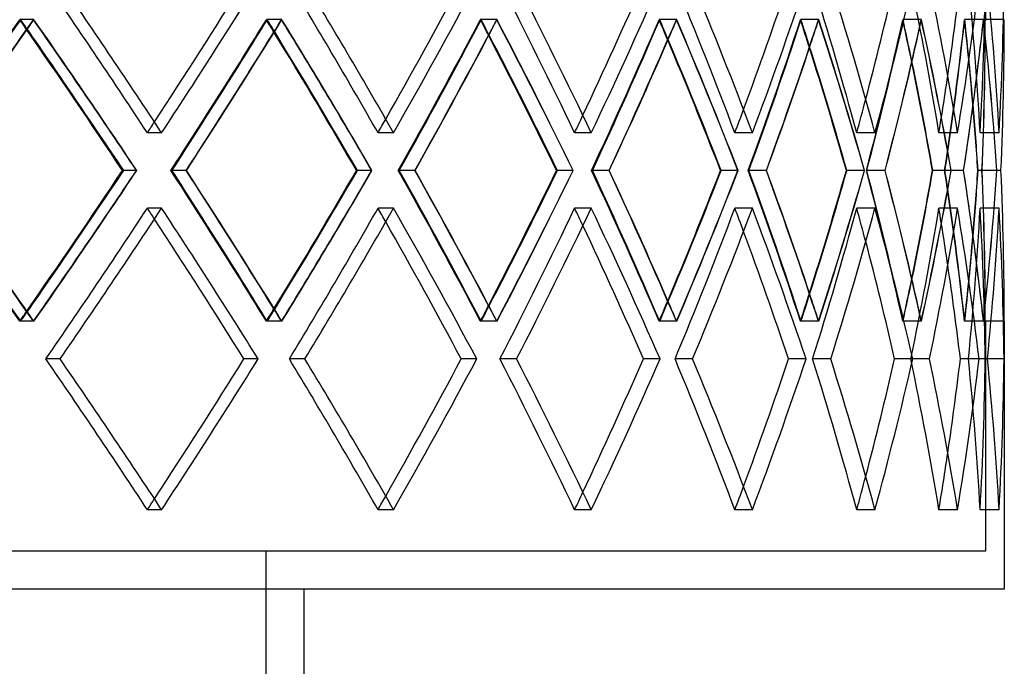
# Model space of a CAD drawing. Units: millimetres. Extents: x -675 to 675, y -276 to 276.
# Drawn here: x 322 to 453, y -100 to -15 of the extents above; entities that cross this region are included whole.
import ezdxf

# ---------------------------------------------------------------- set-up
doc = ezdxf.new("R2010")
doc.units = ezdxf.units.MM
doc.layers.add('MAIN-1', color=7, linetype='Continuous')
doc.layers.add('MAIN-2', color=7, linetype='Continuous')

msp = doc.modelspace()

# ---------------------------------------------------------------- linework, layer by layer
at = {"layer": 'MAIN-1'}
for p, q in [((337.92, -34.53), (336.22, -34.53)), ((344.51, -34.53), (344.48, -34.53)), ((368.97, -34.53), (367.08, -34.53)), ((374.69, -34.53), (374.67, -34.53)), ((395.55, -34.53), (393.49, -34.53)), ((400.32, -34.53), (400.31, -34.53)), ((417.33, -34.53), (415.12, -34.53)), ((421.1, -34.53), (421.09, -34.53)), ((434.04, -34.53), (431.71, -34.53)), ((436.76, -34.53), (436.75, -34.53)), ((445.48, -34.53), (443.06, -34.53)), ((451.51, -34.53), (449.03, -34.53)), ((452.5, -54.44), (452.5, -89.8)), ((353.98, -59.42), (352.09, -59.42)), ((382.84, -59.42), (380.78, -59.42)), ((407.05, -59.42), (404.85, -59.42)), ((426.32, -59.42), (424.01, -59.42)), ((440.42, -59.42), (438.01, -59.42)), ((449.17, -59.42), (446.7, -59.42)), ((452.47, -59.42), (450.28, -59.42)), ((452.5, -89.8), (0, -89.8)), ((360, -89.8), (360, -220.5))]:
    msp.add_line(p, q, dxfattribs=at)
for centre, major_axis, ratio, start_param, end_param in [((0, -29.56), (-411.84, 411.84), 0.455172, -1.997943, -1.953931), ((0, -29.56), (-409.57, -409.57), 0.455172, 2.001132, 2.042199), ((0, -29.56), (-411.84, -411.84), 0.455172, 1.997943, 2.041954), ((0, -29.56), (-400.89, 400.89), 0.523489, -2.053058, -2.009047), ((0, -29.56), (-398.68, -398.68), 0.523489, 2.057065, 2.097315), ((0, -29.56), (-400.89, -400.89), 0.523489, 2.053058, 2.09707), ((0, -29.56), (-388.72, 388.72), 0.595871, -2.108174, -2.064162), ((0, -29.56), (-386.57, -386.57), 0.595871, 2.113307, 2.15243), ((0, -29.56), (-388.72, -388.72), 0.595871, 2.108174, 2.152186), ((0, -29.56), (-375.37, 375.37), 0.673173, -2.16329, -2.119278), ((0, -29.56), (-373.3, -373.3), 0.673173, 2.170129, 2.207546), ((0, -29.56), (-375.37, -375.37), 0.673173, 2.16329, 2.207301), ((0, -29.56), (-360.88, 360.88), 0.756438, -2.218405, -2.174394), ((0, -29.56), (-358.89, -358.89), 0.756438, 2.228229, 2.262662), ((0, -29.56), (-360.88, -360.88), 0.756438, 2.218405, 2.262417), ((0, -29.56), (-345.3, 345.3), 0.846957, -2.273521, -2.229509), ((0, -29.56), (-343.39, -343.39), 0.846957, 2.29017, 2.317777), ((0, -29.56), (-345.3, -345.3), 0.846957, 2.273521, 2.317533), ((0, -29.56), (-328.66, 328.66), 0.946349, -2.328637, -2.284625), ((0, -29.56), (-328.66, -328.66), 0.946349, 2.328637, 2.372648), ((0, -39.51), (-421.54, -421.54), 0.390201, 1.95382, 1.997846), ((0, 10.26), (-421.54, 421.54), 0.390201, -2.041978, -1.997846), ((0, -39.51), (-411.84, -411.84), 0.455172, 2.008936, 2.052961), ((0, 10.26), (-411.84, 411.84), 0.455172, -2.097093, -2.052961), ((0, -39.51), (-400.89, -400.89), 0.523489, 2.064052, 2.108077), ((0, 10.26), (-400.89, 400.89), 0.523489, -2.152209, -2.108077), ((0, -39.51), (-388.72, -388.72), 0.595871, 2.119167, 2.163193), ((0, 10.26), (-388.72, 388.72), 0.595871, -2.207325, -2.163193), ((0, -39.51), (-375.37, -375.37), 0.673173, 2.174283, 2.218308), ((0, 10.26), (-375.37, 375.37), 0.673173, -2.26244, -2.218308), ((0, -39.51), (-360.88, -360.88), 0.756438, 2.229399, 2.273424), ((0, 10.26), (-360.88, 360.88), 0.756438, -2.317556, -2.273424), ((0, -39.51), (-345.3, -345.3), 0.846957, 2.284514, 2.32854), ((0, 10.26), (-345.3, 345.3), 0.846957, -2.372672, -2.32854), ((0, 10.26), (-328.66, 328.66), 0.946349, -2.427787, -2.383655), ((0, -39.51), (-328.66, -328.66), 0.946349, 2.33963, 2.383655), ((0, 10.26), (411.84, 411.84), 0.455172, -1.242801, -1.201661), ((0, -39.51), (409.57, -409.57), 0.455172, 1.154704, 1.196064), ((0, 10.26), (-419.22, 419.22), 0.390201, -2.04253, -2.000854), ((0, 10.26), (400.89, 400.89), 0.523489, -1.187685, -1.147255), ((0, -39.51), (398.68, -398.68), 0.523489, 1.099589, 1.140235), ((0, 10.26), (-409.57, 409.57), 0.455172, -2.097646, -2.056683), ((0, 10.26), (388.72, 388.72), 0.595871, -1.132569, -1.093084), ((0, -39.51), (386.57, -386.57), 0.595871, 1.044473, 1.08417), ((0, 10.26), (-398.68, 398.68), 0.523489, -2.152762, -2.11275), ((0, 10.26), (375.37, 375.37), 0.673173, -1.077454, -1.039328), ((0, -39.51), (373.3, -373.3), 0.673173, 0.989357, 1.027687), ((0, 10.26), (-386.57, 386.57), 0.595871, -2.207877, -2.169233), ((0, 10.26), (-373.3, 373.3), 0.673173, -2.262993, -2.226556), ((0, 10.26), (360.88, 360.88), 0.756438, -1.022338, -0.986406), ((0, -39.51), (358.89, -358.89), 0.756438, 0.934242, 0.970368), ((0, 10.26), (345.3, 345.3), 0.846957, -0.967222, -0.935571), ((0, -39.51), (343.39, -343.39), 0.846957, 0.879126, 0.910953), ((0, 10.26), (-358.89, 358.89), 0.756438, -2.318109, -2.28598), ((0, 10.26), (328.66, 328.66), 0.946349, -0.912107, -0.893097), ((0, -39.51), (326.84, -326.84), 0.946349, 0.82401, 0.843152), ((0, 10.26), (-343.39, 343.39), 0.846957, -2.373224, -2.353834), ((0, -29.56), (-421.54, 421.54), 0.390201, -1.997846, -1.95382), ((0, -79.33), (411.84, -411.84), 0.455172, 1.201661, 1.242801), ((0, -29.56), (409.57, 409.57), 0.455172, -1.196064, -1.154704), ((0, -79.33), (-419.22, -419.22), 0.390201, 2.000854, 2.04253), ((0, -79.33), (-421.54, -421.54), 0.390201, 1.997846, 2.041978), ((0, -29.56), (-411.84, 411.84), 0.455172, -2.052961, -2.008936), ((0, -79.33), (400.89, -400.89), 0.523489, 1.147255, 1.187685), ((0, -29.56), (398.68, 398.68), 0.523489, -1.140235, -1.099589), ((0, -79.33), (-409.57, -409.57), 0.455172, 2.056683, 2.097646), ((0, -79.33), (-411.84, -411.84), 0.455172, 2.052961, 2.097093), ((0, -29.56), (-400.89, 400.89), 0.523489, -2.108077, -2.064052), ((0, -79.33), (388.72, -388.72), 0.595871, 1.093084, 1.132569), ((0, -29.56), (386.57, 386.57), 0.595871, -1.08417, -1.044473), ((0, -79.33), (-398.68, -398.68), 0.523489, 2.11275, 2.152762), ((0, -79.33), (-400.89, -400.89), 0.523489, 2.108077, 2.152209), ((0, -29.56), (-388.72, 388.72), 0.595871, -2.163193, -2.119167), ((0, -79.33), (375.37, -375.37), 0.673173, 1.039328, 1.077454), ((0, -29.56), (373.3, 373.3), 0.673173, -1.027687, -0.989357), ((0, -79.33), (-386.57, -386.57), 0.595871, 2.169233, 2.207877), ((0, -79.33), (-388.72, -388.72), 0.595871, 2.163193, 2.207325), ((0, -29.56), (-375.37, 375.37), 0.673173, -2.218308, -2.174283), ((0, -79.33), (360.88, -360.88), 0.756438, 0.986406, 1.022338), ((0, -29.56), (358.89, 358.89), 0.756438, -0.970368, -0.934242), ((0, -79.33), (-373.3, -373.3), 0.673173, 2.226556, 2.262993), ((0, -79.33), (-375.37, -375.37), 0.673173, 2.218308, 2.26244), ((0, -29.56), (-360.88, 360.88), 0.756438, -2.273424, -2.229399), ((0, -79.33), (345.3, -345.3), 0.846957, 0.935571, 0.967222), ((0, -29.56), (343.39, 343.39), 0.846957, -0.910953, -0.879126), ((0, -79.33), (-358.89, -358.89), 0.756438, 2.28598, 2.318109), ((0, -79.33), (-360.88, -360.88), 0.756438, 2.273424, 2.317556), ((0, -29.56), (-345.3, 345.3), 0.846957, -2.32854, -2.284514), ((0, -79.33), (328.66, -328.66), 0.946349, 0.893097, 0.912107), ((0, -29.56), (326.84, 326.84), 0.946349, -0.843152, -0.82401), ((0, -79.33), (-343.39, -343.39), 0.846957, 2.353834, 2.373224), ((0, -79.33), (-345.3, -345.3), 0.846957, 2.32854, 2.372672), ((0, -79.33), (-328.66, -328.66), 0.946349, 2.383655, 2.427787), ((0, -29.56), (-328.66, 328.66), 0.946349, -2.383655, -2.33963), ((0, -39.51), (-411.84, -411.84), 0.455172, 1.953931, 1.997943), ((0, -39.51), (-411.84, 411.84), 0.455172, -2.041954, -1.997943), ((0, -39.51), (-400.89, -400.89), 0.523489, 2.009047, 2.053058), ((0, -39.51), (-400.89, 400.89), 0.523489, -2.09707, -2.053058), ((0, -39.51), (-388.72, -388.72), 0.595871, 2.064162, 2.108174), ((0, -39.51), (-388.72, 388.72), 0.595871, -2.152186, -2.108174), ((0, -39.51), (-375.37, -375.37), 0.673173, 2.119278, 2.16329), ((0, -39.51), (-375.37, 375.37), 0.673173, -2.207301, -2.16329), ((0, -39.51), (-360.88, -360.88), 0.756438, 2.174394, 2.218405), ((0, -39.51), (-360.88, 360.88), 0.756438, -2.262417, -2.218405), ((0, -39.51), (-345.3, -345.3), 0.846957, 2.229509, 2.273521), ((0, -39.51), (-345.3, 345.3), 0.846957, -2.317533, -2.273521), ((0, -39.51), (-328.66, -328.66), 0.946349, 2.284625, 2.328637), ((0, -39.51), (-328.66, 328.66), 0.946349, -2.372648, -2.328637), ((0, -39.51), (-409.57, 409.57), 0.455172, -2.042199, -2.001132), ((0, -39.51), (-398.68, 398.68), 0.523489, -2.097315, -2.057065), ((0, -39.51), (-386.57, 386.57), 0.595871, -2.15243, -2.113307), ((0, -39.51), (-373.3, 373.3), 0.673173, -2.207546, -2.170129), ((0, -39.51), (-358.89, 358.89), 0.756438, -2.262662, -2.228229), ((0, -39.51), (-343.39, 343.39), 0.846957, -2.317777, -2.29017), ((0, -79.33), (-411.84, 411.84), 0.455172, -1.997943, -1.953931), ((0, -79.33), (-409.57, -409.57), 0.455172, 2.001132, 2.042199), ((0, -79.33), (-411.84, -411.84), 0.455172, 1.997943, 2.041954), ((0, -79.33), (-400.89, 400.89), 0.523489, -2.053058, -2.009047), ((0, -79.33), (-398.68, -398.68), 0.523489, 2.057065, 2.097315), ((0, -79.33), (-400.89, -400.89), 0.523489, 2.053058, 2.09707), ((0, -79.33), (-388.72, 388.72), 0.595871, -2.108174, -2.064162), ((0, -79.33), (-386.57, -386.57), 0.595871, 2.113307, 2.15243), ((0, -79.33), (-388.72, -388.72), 0.595871, 2.108174, 2.152186), ((0, -79.33), (-375.37, 375.37), 0.673173, -2.16329, -2.119278), ((0, -79.33), (-373.3, -373.3), 0.673173, 2.170129, 2.207546), ((0, -79.33), (-375.37, -375.37), 0.673173, 2.16329, 2.207301), ((0, -79.33), (-360.88, 360.88), 0.756438, -2.218405, -2.174394), ((0, -79.33), (-358.89, -358.89), 0.756438, 2.228229, 2.262662), ((0, -79.33), (-360.88, -360.88), 0.756438, 2.218405, 2.262417), ((0, -79.33), (-345.3, 345.3), 0.846957, -2.273521, -2.229509), ((0, -79.33), (-343.39, -343.39), 0.846957, 2.29017, 2.317777), ((0, -79.33), (-345.3, -345.3), 0.846957, 2.273521, 2.317533), ((0, -79.33), (-328.66, 328.66), 0.946349, -2.328637, -2.284625), ((0, -79.33), (-328.66, -328.66), 0.946349, 2.328637, 2.372648)]:
    msp.add_ellipse(centre, major_axis=major_axis, ratio=ratio, start_param=start_param, end_param=end_param, dxfattribs=at)
at = {"layer": 'MAIN-2'}
for p, q in [((450, -4.68), (450, -14.72)), ((324.37, -14.62), (322.49, -14.62)), ((324.31, -14.62), (322.62, -14.62)), ((357.11, -14.62), (355.06, -14.62)), ((357.06, -14.62), (355.17, -14.62)), ((385.52, -14.62), (383.31, -14.62)), ((385.47, -14.62), (383.41, -14.62)), ((409.24, -14.62), (406.92, -14.62)), ((409.2, -14.62), (407, -14.62)), ((428, -14.62), (425.59, -14.62)), ((427.97, -14.62), (425.65, -14.62)), ((441.56, -14.62), (439.09, -14.62)), ((441.54, -14.62), (439.13, -14.62)), ((449.76, -14.62), (447.26, -14.62)), ((449.75, -14.62), (447.28, -14.62)), ((452.5, -14.62), (450, -14.62)), ((341.23, -29.56), (339.35, -29.56)), ((341.23, -29.56), (339.35, -29.56)), ((371.85, -29.56), (369.8, -29.56)), ((371.85, -29.56), (369.8, -29.56)), ((397.96, -29.56), (395.76, -29.56)), ((397.96, -29.56), (395.76, -29.56)), ((419.24, -29.56), (416.92, -29.56)), ((419.24, -29.56), (416.92, -29.56)), ((435.43, -29.56), (433.02, -29.56)), ((435.43, -29.56), (433.02, -29.56)), ((446.33, -29.56), (443.86, -29.56)), ((446.33, -29.56), (443.86, -29.56)), ((451.81, -29.56), (449.32, -29.56)), ((451.81, -29.56), (449.32, -29.56)), ((337.95, -34.53), (336.06, -34.53)), ((344.48, -34.53), (342.44, -34.53)), ((344.48, -34.53), (342.59, -34.53)), ((369, -34.53), (366.94, -34.53)), ((374.67, -34.53), (372.48, -34.53)), ((374.67, -34.53), (372.61, -34.53)), ((395.57, -34.53), (393.37, -34.53)), ((400.31, -34.53), (398, -34.53)), ((400.31, -34.53), (398.11, -34.53)), ((417.34, -34.53), (415.02, -34.53)), ((421.09, -34.53), (418.68, -34.53)), ((421.09, -34.53), (418.77, -34.53)), ((434.05, -34.53), (431.64, -34.53)), ((436.75, -34.53), (434.29, -34.53)), ((436.75, -34.53), (434.35, -34.53)), ((445.48, -34.53), (443.02, -34.53)), ((447.13, -34.53), (444.62, -34.53)), ((447.12, -34.53), (444.65, -34.53)), ((451.51, -34.53), (449.02, -34.53)), ((452.06, -34.53), (449.55, -34.53)), ((452.06, -34.53), (449.56, -34.53)), ((341.23, -39.51), (339.35, -39.51)), ((341.23, -39.51), (339.35, -39.51)), ((371.85, -39.51), (369.8, -39.51)), ((371.85, -39.51), (369.8, -39.51)), ((397.96, -39.51), (395.76, -39.51)), ((397.96, -39.51), (395.76, -39.51)), ((419.24, -39.51), (416.92, -39.51)), ((419.24, -39.51), (416.92, -39.51)), ((435.43, -39.51), (433.02, -39.51)), ((435.43, -39.51), (433.02, -39.51)), ((446.33, -39.51), (443.86, -39.51)), ((446.33, -39.51), (443.86, -39.51)), ((451.81, -39.51), (449.32, -39.51)), ((451.81, -39.51), (449.32, -39.51)), ((324.37, -54.44), (322.49, -54.44)), ((324.31, -54.44), (322.62, -54.44)), ((357.11, -54.44), (355.06, -54.44)), ((357.06, -54.44), (355.17, -54.44)), ((385.52, -54.44), (383.31, -54.44)), ((385.47, -54.44), (383.41, -54.44)), ((409.24, -54.44), (406.92, -54.44)), ((409.2, -54.44), (407, -54.44)), ((428, -54.44), (425.59, -54.44)), ((427.97, -54.44), (425.65, -54.44)), ((441.56, -54.44), (439.09, -54.44)), ((441.54, -54.44), (439.13, -54.44)), ((449.76, -54.44), (447.26, -54.44)), ((449.75, -54.44), (447.28, -54.44)), ((452.5, -54.44), (450, -54.44)), ((450, -54.44), (450, -84.8)), ((327.83, -59.42), (325.94, -59.42)), ((327.83, -59.42), (325.94, -59.42)), ((353.98, -59.42), (352.09, -59.42)), ((360.15, -59.42), (358.09, -59.42)), ((360.15, -59.42), (358.09, -59.42)), ((382.84, -59.42), (380.78, -59.42)), ((388.1, -59.42), (385.9, -59.42)), ((388.1, -59.42), (385.9, -59.42)), ((407.05, -59.42), (404.85, -59.42)), ((411.34, -59.42), (409.02, -59.42)), ((411.34, -59.42), (409.02, -59.42)), ((426.32, -59.42), (424.01, -59.42)), ((429.59, -59.42), (427.18, -59.42)), ((429.59, -59.42), (427.18, -59.42)), ((440.42, -59.42), (438.01, -59.42)), ((442.62, -59.42), (440.15, -59.42)), ((442.62, -59.42), (440.15, -59.42)), ((449.17, -59.42), (446.7, -59.42)), ((450.28, -59.42), (447.78, -59.42)), ((450.28, -59.42), (447.78, -59.42)), ((452.47, -59.42), (449.97, -59.42)), ((450.28, -59.42), (449.97, -59.42)), ((341.23, -79.33), (339.35, -79.33)), ((341.23, -79.33), (339.35, -79.33)), ((371.85, -79.33), (369.8, -79.33)), ((371.85, -79.33), (369.8, -79.33)), ((397.96, -79.33), (395.76, -79.33)), ((397.96, -79.33), (395.76, -79.33)), ((419.24, -79.33), (416.92, -79.33)), ((419.24, -79.33), (416.92, -79.33)), ((435.43, -79.33), (433.02, -79.33)), ((435.43, -79.33), (433.02, -79.33)), ((446.33, -79.33), (443.86, -79.33)), ((446.33, -79.33), (443.86, -79.33)), ((451.81, -79.33), (449.32, -79.33)), ((451.81, -79.33), (449.32, -79.33)), ((450, -84.8), (0, -84.8)), ((355, -84.8), (355, -275.5))]:
    msp.add_line(p, q, dxfattribs=at)
for centre, major_axis, ratio, start_param, end_param in [((0, -29.56), (-409.57, 409.57), 0.455172, -1.997943, -1.953686), ((0, -29.56), (409.57, -409.57), 0.455172, 1.14365, 1.187906), ((0, -29.56), (411.84, 411.84), 0.455172, -1.14365, -1.099638), ((0, -29.56), (-398.68, 398.68), 0.523489, -2.053058, -2.008802), ((0, -29.56), (398.68, -398.68), 0.523489, 1.088534, 1.132791), ((0, -29.56), (400.89, 400.89), 0.523489, -1.088534, -1.044523), ((0, -29.56), (-386.57, 386.57), 0.595871, -2.108174, -2.063918), ((0, -29.56), (386.57, -386.57), 0.595871, 1.033419, 1.077675), ((0, -29.56), (388.72, 388.72), 0.595871, -1.033419, -0.989407), ((0, -29.56), (-373.3, 373.3), 0.673173, -2.16329, -2.119033), ((0, -29.56), (373.3, -373.3), 0.673173, 0.978303, 1.022559), ((0, -29.56), (375.37, 375.37), 0.673173, -0.978303, -0.934291), ((0, -29.56), (-358.89, 358.89), 0.756438, -2.218405, -2.174149), ((0, -29.56), (358.89, -358.89), 0.756438, 0.923187, 0.967444), ((0, -29.56), (360.88, 360.88), 0.756438, -0.923187, -0.879176), ((0, -29.56), (-343.39, 343.39), 0.846957, -2.273521, -2.229265), ((0, -29.56), (343.39, -343.39), 0.846957, 0.868072, 0.912328), ((0, -29.56), (345.3, 345.3), 0.846957, -0.868072, -0.82406), ((0, -29.56), (-326.84, 326.84), 0.946349, -2.328637, -2.28438), ((0, -29.56), (326.84, -326.84), 0.946349, 0.812956, 0.857212), ((0, -29.56), (-326.84, -326.84), 0.946349, 2.328637, 2.372893), ((0, -29.56), (328.66, 328.66), 0.946349, -0.812956, -0.768944), ((0, 10.26), (409.57, 409.57), 0.455172, -1.243353, -1.198974), ((0, -39.51), (-419.22, -419.22), 0.390201, 1.953882, 1.998152), ((0, -39.51), (409.57, -409.57), 0.455172, 1.196064, 1.198974), ((0, 10.26), (-419.22, 419.22), 0.390201, -2.000854, -1.998152), ((0, 10.26), (411.84, 411.84), 0.455172, -1.201661, -1.198669), ((0, -39.51), (411.84, -411.84), 0.455172, 1.154643, 1.198669), ((0, 10.26), (398.68, 398.68), 0.523489, -1.188238, -1.143859), ((0, -39.51), (-409.57, -409.57), 0.455172, 2.008997, 2.053267), ((0, -39.51), (398.68, -398.68), 0.523489, 1.140235, 1.143859), ((0, 10.26), (-409.57, 409.57), 0.455172, -2.056683, -2.053267), ((0, 10.26), (400.89, 400.89), 0.523489, -1.147255, -1.143553), ((0, -39.51), (400.89, -400.89), 0.523489, 1.099528, 1.143553), ((0, 10.26), (386.57, 386.57), 0.595871, -1.133122, -1.088743), ((0, -39.51), (-398.68, -398.68), 0.523489, 2.064113, 2.108383), ((0, -39.51), (386.57, -386.57), 0.595871, 1.08417, 1.088743), ((0, 10.26), (-398.68, 398.68), 0.523489, -2.11275, -2.108383), ((0, 10.26), (388.72, 388.72), 0.595871, -1.093084, -1.088437), ((0, -39.51), (388.72, -388.72), 0.595871, 1.044412, 1.088437), ((0, 10.26), (373.3, 373.3), 0.673173, -1.078006, -1.033627), ((0, -39.51), (-386.57, -386.57), 0.595871, 2.119229, 2.163499), ((0, -39.51), (373.3, -373.3), 0.673173, 1.027687, 1.033627), ((0, 10.26), (-386.57, 386.57), 0.595871, -2.169233, -2.163499), ((0, 10.26), (375.37, 375.37), 0.673173, -1.039328, -1.033322), ((0, -39.51), (375.37, -375.37), 0.673173, 0.989296, 1.033322), ((0, 10.26), (358.89, 358.89), 0.756438, -1.022891, -0.978512), ((0, -39.51), (-373.3, -373.3), 0.673173, 2.174344, 2.218614), ((0, -39.51), (358.89, -358.89), 0.756438, 0.970368, 0.978512), ((0, 10.26), (-373.3, 373.3), 0.673173, -2.226556, -2.218614), ((0, 10.26), (360.88, 360.88), 0.756438, -0.986406, -0.978206), ((0, -39.51), (360.88, -360.88), 0.756438, 0.934181, 0.978206), ((0, 10.26), (343.39, 343.39), 0.846957, -0.967775, -0.923396), ((0, -39.51), (-358.89, -358.89), 0.756438, 2.22946, 2.27373), ((0, -39.51), (343.39, -343.39), 0.846957, 0.910953, 0.923396), ((0, 10.26), (-358.89, 358.89), 0.756438, -2.28598, -2.27373), ((0, 10.26), (345.3, 345.3), 0.846957, -0.935571, -0.92309), ((0, -39.51), (345.3, -345.3), 0.846957, 0.879065, 0.92309), ((0, 10.26), (326.84, 326.84), 0.946349, -0.912659, -0.868281), ((0, -39.51), (-343.39, -343.39), 0.846957, 2.284576, 2.328846), ((0, -39.51), (326.84, -326.84), 0.946349, 0.843152, 0.868281), ((0, 10.26), (-343.39, 343.39), 0.846957, -2.353834, -2.328846), ((0, 10.26), (328.66, 328.66), 0.946349, -0.893097, -0.867975), ((0, 10.26), (-326.84, 326.84), 0.946349, -2.42834, -2.383961), ((0, -39.51), (-326.84, -326.84), 0.946349, 2.339691, 2.383752), ((0, -39.51), (328.66, -328.66), 0.946349, 0.823949, 0.867975), ((0, -29.56), (-343.39, -343.39), 0.846957, 2.273521, 2.29017), ((0, -29.56), (-358.89, -358.89), 0.756438, 2.218405, 2.228229), ((0, -29.56), (-386.57, -386.57), 0.595871, 2.108174, 2.113307), ((0, -29.56), (-373.3, -373.3), 0.673173, 2.16329, 2.170129), ((0, -29.56), (-409.57, -409.57), 0.455172, 1.997943, 2.001132), ((0, -29.56), (-398.68, -398.68), 0.523489, 2.053058, 2.057065), ((0, -79.33), (409.57, -409.57), 0.455172, 1.198974, 1.243353), ((0, -29.56), (-419.22, 419.22), 0.390201, -1.998152, -1.953882), ((0, -29.56), (411.84, 411.84), 0.455172, -1.198669, -1.154643), ((0, -79.33), (398.68, -398.68), 0.523489, 1.143859, 1.188238), ((0, -29.56), (-409.57, 409.57), 0.455172, -2.053267, -2.008997), ((0, -29.56), (400.89, 400.89), 0.523489, -1.143553, -1.099528), ((0, -79.33), (386.57, -386.57), 0.595871, 1.088743, 1.133122), ((0, -29.56), (-398.68, 398.68), 0.523489, -2.108383, -2.064113), ((0, -29.56), (388.72, 388.72), 0.595871, -1.088437, -1.044412), ((0, -79.33), (373.3, -373.3), 0.673173, 1.033627, 1.078006), ((0, -29.56), (-386.57, 386.57), 0.595871, -2.163499, -2.119229), ((0, -29.56), (375.37, 375.37), 0.673173, -1.033322, -0.989296), ((0, -79.33), (358.89, -358.89), 0.756438, 0.978512, 1.022891), ((0, -29.56), (-373.3, 373.3), 0.673173, -2.218614, -2.174344), ((0, -29.56), (360.88, 360.88), 0.756438, -0.978206, -0.934181), ((0, -79.33), (343.39, -343.39), 0.846957, 0.923396, 0.967775), ((0, -29.56), (-358.89, 358.89), 0.756438, -2.27373, -2.22946), ((0, -29.56), (345.3, 345.3), 0.846957, -0.92309, -0.879065), ((0, -79.33), (326.84, -326.84), 0.946349, 0.868281, 0.912659), ((0, -29.56), (-343.39, 343.39), 0.846957, -2.328846, -2.284576), ((0, -79.33), (-326.84, -326.84), 0.946349, 2.383961, 2.42834), ((0, -29.56), (-326.84, 326.84), 0.946349, -2.383961, -2.339691), ((0, -29.56), (328.66, 328.66), 0.946349, -0.867975, -0.823949), ((0, -39.51), (-409.57, -409.57), 0.455172, 1.953686, 1.997943), ((0, -39.51), (409.57, 409.57), 0.455172, -1.187906, -1.14365), ((0, -39.51), (-409.57, 409.57), 0.455172, -2.001132, -1.997943), ((0, -39.51), (411.84, -411.84), 0.455172, 1.099638, 1.14365), ((0, -39.51), (-398.68, -398.68), 0.523489, 2.008802, 2.053058), ((0, -39.51), (398.68, 398.68), 0.523489, -1.132791, -1.088534), ((0, -39.51), (-398.68, 398.68), 0.523489, -2.057065, -2.053058), ((0, -39.51), (400.89, -400.89), 0.523489, 1.044523, 1.088534), ((0, -39.51), (-386.57, -386.57), 0.595871, 2.063918, 2.108174), ((0, -39.51), (386.57, 386.57), 0.595871, -1.077675, -1.033419), ((0, -39.51), (-386.57, 386.57), 0.595871, -2.113307, -2.108174), ((0, -39.51), (388.72, -388.72), 0.595871, 0.989407, 1.033419), ((0, -39.51), (-373.3, -373.3), 0.673173, 2.119033, 2.16329), ((0, -39.51), (373.3, 373.3), 0.673173, -1.022559, -0.978303), ((0, -39.51), (-373.3, 373.3), 0.673173, -2.170129, -2.16329), ((0, -39.51), (375.37, -375.37), 0.673173, 0.934291, 0.978303), ((0, -39.51), (-358.89, -358.89), 0.756438, 2.174149, 2.218405), ((0, -39.51), (358.89, 358.89), 0.756438, -0.967444, -0.923187), ((0, -39.51), (-358.89, 358.89), 0.756438, -2.228229, -2.218405), ((0, -39.51), (360.88, -360.88), 0.756438, 0.879176, 0.923187), ((0, -39.51), (-343.39, -343.39), 0.846957, 2.229265, 2.273521), ((0, -39.51), (343.39, 343.39), 0.846957, -0.912328, -0.868072), ((0, -39.51), (-343.39, 343.39), 0.846957, -2.29017, -2.273521), ((0, -39.51), (345.3, -345.3), 0.846957, 0.82406, 0.868072), ((0, -39.51), (-326.84, -326.84), 0.946349, 2.28438, 2.328637), ((0, -39.51), (326.84, 326.84), 0.946349, -0.857212, -0.812956), ((0, -39.51), (-326.84, 326.84), 0.946349, -2.372893, -2.328637), ((0, -39.51), (328.66, -328.66), 0.946349, 0.768944, 0.812956), ((0, -29.56), (326.84, 326.84), 0.946349, -0.868281, -0.843152), ((0, -79.33), (-343.39, -343.39), 0.846957, 2.328846, 2.353834), ((0, -79.33), (328.66, -328.66), 0.946349, 0.867975, 0.893097), ((0, -29.56), (343.39, 343.39), 0.846957, -0.923396, -0.910953), ((0, -79.33), (-358.89, -358.89), 0.756438, 2.27373, 2.28598), ((0, -79.33), (345.3, -345.3), 0.846957, 0.92309, 0.935571), ((0, -29.56), (373.3, 373.3), 0.673173, -1.033627, -1.027687), ((0, -79.33), (-386.57, -386.57), 0.595871, 2.163499, 2.169233), ((0, -79.33), (375.37, -375.37), 0.673173, 1.033322, 1.039328), ((0, -29.56), (358.89, 358.89), 0.756438, -0.978512, -0.970368), ((0, -79.33), (-373.3, -373.3), 0.673173, 2.218614, 2.226556), ((0, -79.33), (360.88, -360.88), 0.756438, 0.978206, 0.986406), ((0, -29.56), (409.57, 409.57), 0.455172, -1.198974, -1.196064), ((0, -79.33), (-419.22, -419.22), 0.390201, 1.998152, 2.000854), ((0, -79.33), (411.84, -411.84), 0.455172, 1.198669, 1.201661), ((0, -29.56), (398.68, 398.68), 0.523489, -1.143859, -1.140235), ((0, -79.33), (-409.57, -409.57), 0.455172, 2.053267, 2.056683), ((0, -79.33), (400.89, -400.89), 0.523489, 1.143553, 1.147255), ((0, -29.56), (386.57, 386.57), 0.595871, -1.088743, -1.08417), ((0, -79.33), (-398.68, -398.68), 0.523489, 2.108383, 2.11275), ((0, -79.33), (388.72, -388.72), 0.595871, 1.088437, 1.093084), ((0, -79.33), (-409.57, 409.57), 0.455172, -1.997943, -1.953686), ((0, -79.33), (409.57, -409.57), 0.455172, 1.14365, 1.187906), ((0, -79.33), (411.84, 411.84), 0.455172, -1.14365, -1.099638), ((0, -79.33), (-398.68, 398.68), 0.523489, -2.053058, -2.008802), ((0, -79.33), (398.68, -398.68), 0.523489, 1.088534, 1.132791), ((0, -79.33), (400.89, 400.89), 0.523489, -1.088534, -1.044523), ((0, -79.33), (-386.57, 386.57), 0.595871, -2.108174, -2.063918), ((0, -79.33), (386.57, -386.57), 0.595871, 1.033419, 1.077675), ((0, -79.33), (388.72, 388.72), 0.595871, -1.033419, -0.989407), ((0, -79.33), (-373.3, 373.3), 0.673173, -2.16329, -2.119033), ((0, -79.33), (373.3, -373.3), 0.673173, 0.978303, 1.022559), ((0, -79.33), (375.37, 375.37), 0.673173, -0.978303, -0.934291), ((0, -79.33), (-358.89, 358.89), 0.756438, -2.218405, -2.174149), ((0, -79.33), (358.89, -358.89), 0.756438, 0.923187, 0.967444), ((0, -79.33), (360.88, 360.88), 0.756438, -0.923187, -0.879176), ((0, -79.33), (-343.39, 343.39), 0.846957, -2.273521, -2.229265), ((0, -79.33), (343.39, -343.39), 0.846957, 0.868072, 0.912328), ((0, -79.33), (345.3, 345.3), 0.846957, -0.868072, -0.82406), ((0, -79.33), (-326.84, 326.84), 0.946349, -2.328637, -2.28438), ((0, -79.33), (326.84, -326.84), 0.946349, 0.812956, 0.857212), ((0, -79.33), (-326.84, -326.84), 0.946349, 2.328637, 2.372893), ((0, -79.33), (328.66, 328.66), 0.946349, -0.812956, -0.768944), ((0, -79.33), (-343.39, -343.39), 0.846957, 2.273521, 2.29017), ((0, -79.33), (-358.89, -358.89), 0.756438, 2.218405, 2.228229), ((0, -79.33), (-373.3, -373.3), 0.673173, 2.16329, 2.170129), ((0, -79.33), (-409.57, -409.57), 0.455172, 1.997943, 2.001132), ((0, -79.33), (-398.68, -398.68), 0.523489, 2.053058, 2.057065), ((0, -79.33), (-386.57, -386.57), 0.595871, 2.108174, 2.113307)]:
    msp.add_ellipse(centre, major_axis=major_axis, ratio=ratio, start_param=start_param, end_param=end_param, dxfattribs=at)

doc.saveas('drawing.dxf')
